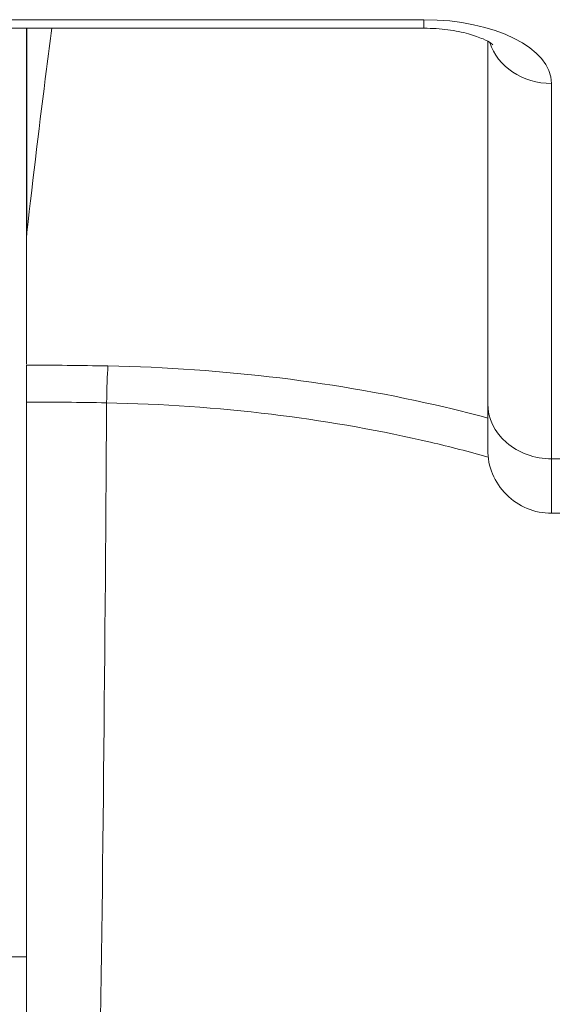
# Model space of a CAD drawing. Units: inches. Extents: x 4 to 262, y 5 to 161.
# Drawn here: x 85 to 85, y 51 to 51 of the extents above; entities that cross this region are included whole.
import ezdxf

# ---------------------------------------------------------------- set-up
doc = ezdxf.new("R2010")
doc.units = ezdxf.units.IN
doc.header["$LTSCALE"] = 16
doc.header["$MEASUREMENT"] = 0
doc.layers.add('Visible (ANSI)', color=7, linetype='Continuous', lineweight=5)
doc.layers.add('Visible Narrow (ANSI)', color=7, linetype='Continuous', lineweight=5)

msp = doc.modelspace()

# ---------------------------------------------------------------- linework, layer by layer
at = {"layer": 'Visible (ANSI)'}
for p, q in [((84.70729324643142, 51.06357894198057), (84.8966633251716, 51.06357894198058)), ((84.78130899446283, 51.00216595906527), (84.78130899277102, 51.06357894198197)), ((84.91516726217947, 51.05979177477555), (84.9151672621795, 50.95472069001194)), ((84.78130897963104, 50.95513979209258), (84.7813090076162, 50.96584633895792)), ((84.78130899446283, 50.9551397791678), (84.78130899446286, 50.59632127210778)), ((84.9151672621795, 50.94137599693526), (84.9151672621795, 50.95472070577563)), ((84.96895107510042, 50.922872023539), (84.93367119918734, 50.922872023539))]:
    msp.add_line(p, q, dxfattribs=at)
msp.add_arc((84.93367119918734, 50.94137596054687), 0.0185039370078744, 179.9998873277536, 270, dxfattribs=at)
for centre, major_axis, ratio, start_param, end_param in [((84.82389242931978, 51.00028333165599), (-0.0425218822556109, 0.003417958242706), 0.6696298430339357, 6.260997887555753, 6.336958299645888), ((84.78136805644563, 49.6210693828196), (4.81014247177e-05, -1.684935934101624), 2.03427829956e-05, 3.751212644882466, 3.787897077973318)]:
    msp.add_ellipse(centre, major_axis=major_axis, ratio=ratio, start_param=start_param, end_param=end_param, dxfattribs=at)
for points, knots in [([(84.78866322819172, 51.06357894194335), (84.78815053846357, 51.05966979713429), (84.78763991578676, 51.05571691446231), (84.78520000895732, 51.03654213365453), (84.78329946893977, 51.02074050555642), (84.78143179113377, 51.00433215114215)], [-0.2772128893851022, -0.2772128893851022, -0.2772128893851022, -0.2772128893851022, -0.2194373554174539, -0.2194373554174539, -9.945882543e-07, -9.945882543e-07, -9.945882543e-07, -9.945882543e-07]), ([(84.8966633251716, 51.06357894198058), (84.89901619524841, 51.06357894198058), (84.90136905233356, 51.06342663180476), (84.90575579789346, 51.06285649033471), (84.9077958164599, 51.06244433902577), (84.91124660341958, 51.06149597327982), (84.91269150429633, 51.06096969854142), (84.91483571996925, 51.06000463722864), (84.91559918516367, 51.05956203695884), (84.91648518255914, 51.05895920038761), (84.91668042796826, 51.05876937924631), (84.91668042796826, 51.05876937924631)], [1.570796326794902, 1.570796326794902, 1.570796326794902, 1.570796326794902, 1.825106539351407, 1.825106539351407, 2.073372217120496, 2.073372217120496, 2.303696069743021, 2.303696069743021, 2.507853689301502, 2.507853689301502, 2.683215537247813, 2.683215537247813, 2.683215537247813, 2.683215537247813])]:
    msp.add_open_spline(points, degree=3, knots=knots, dxfattribs=at)
at = {"layer": 'Visible Narrow (ANSI)'}
for p, q in [((84.70729324643142, 51.06605799946954), (84.8966633251716, 51.06605799946954)), ((84.8966633251716, 51.06357894198058), (84.8966633251716, 51.06605799946959)), ((84.78143179089302, 51.00433215554197), (84.781431790893, 51.06357894198197)), ((84.93367119918734, 51.04755406246169), (84.93367119918734, 50.93869579474574)), ((84.97422237979924, 50.93869957891492), (84.93367119918734, 50.93869579474527)), ((84.93367119918734, 50.92287202353901), (84.93367119918734, 50.93869579474548)), ((84.77184713064977, 50.79421260651723), (84.78130899446283, 50.79421260651721))]:
    msp.add_line(p, q, dxfattribs=at)
for centre, major_axis, ratio, start_param, end_param in [((84.8966633251716, 51.04755406246169), (0.0370078740157489, 1.1e-15), 0.4999999999995214, 5.43e-14, 1.570796326794881), ((84.93367119918734, 51.06357894198059), (-0.0185039370078742, -5e-16), 0.866025403784657, 0.2627310492383605, 1.570796326794873), ((84.78132509091031, 50.52152314885988), (-0.7368935419163908, -1.39511573e-06), 0.6029679301579316, 4.680351426779921, 4.712409660155477), ((84.80492818533644, 50.94959585961986), (-0.0003833372219511, -0.0200750805494263), 0.02524618725993, 3.788689255839653, 4.444327068835505), ((84.7813101049943, 50.51259120649902), (-0.7411602503074097, -1.351500936e-07), 0.5971024113689556, 4.681039777352984, 4.712390379864431), ((84.79391234059537, 51.10113934183749), (-2.38e-14, 0.5511811023621969), 0.0200000000000175, 3.555085314295059, 4.44389526663977), ((84.93367119918734, 50.9547206742626), (-0.0185039370078742, -4e-16), 0.8660254038030958, 6.283184324381558, 7.853981633974465)]:
    msp.add_ellipse(centre, major_axis=major_axis, ratio=ratio, start_param=start_param, end_param=end_param, dxfattribs=at)
for points, knots in [([(84.91516392331918, 50.95051391333095), (84.91111425692122, 50.9516070713466), (84.90701060734789, 50.95264486329066), (84.90285919912075, 50.95362447426844), (84.88738060603151, 50.95727696973057), (84.87123807998817, 50.96012191878941), (84.85482774350236, 50.96212602431727), (84.83841740849682, 50.96413012966436), (84.82173926312771, 50.96529312195752), (84.80492847808287, 50.96561835903946)], [0.4329491995300553, 0.4329491995300553, 0.4329491995300553, 0.4329491995300553, 0.5, 0.5, 0.5, 0.75, 0.75, 0.75, 0.9999999774487479, 0.9999999774487479, 0.9999999774487479, 0.9999999774487479]), ([(84.91529910454047, 50.93916774082493), (84.90981282894607, 50.94071845080901), (84.90421774625938, 50.94216199328333), (84.89852369001613, 50.943494111833), (84.88446075843146, 50.94678412008479), (84.86979242207185, 50.94939670892401), (84.85490102493816, 50.95128813682572), (84.8540687516354, 50.9513938478569), (84.85323578863984, 50.95149730758913), (84.85240220492251, 50.95159850886205), (84.83665377756186, 50.95351044747406), (84.8206823823789, 50.95461206312865), (84.80454100364663, 50.95492233886987)], [0.4041333811017358, 0.4041333811017358, 0.4041333811017358, 0.4041333811017358, 0.5, 0.5, 0.5, 0.7367671911258423, 0.7367671911258423, 0.7367671911258423, 0.75, 0.75, 0.75, 1, 1, 1, 1]), ([(84.87937930232518, 50.59768885709213), (84.88737005966755, 50.60012204424963), (84.89591198314824, 50.60298699749674), (84.9047853723686, 50.60630914200275), (84.91365876158898, 50.60963128650877), (84.9228636716859, 50.61340971775354), (84.93243160056679, 50.61776858013728), (84.94199952944766, 50.62212744252102), (84.95193038088934, 50.62706730046555), (84.96218548868899, 50.63272565417818), (84.97244059648865, 50.63838400789084), (84.98301980942668, 50.64476111441367), (84.9939183499517, 50.65211497081929), (85.00481689047676, 50.6594688272249), (85.01603357368045, 50.66780318753858), (85.02681409763439, 50.67687493736412), (85.03759462158828, 50.68594668718965), (85.04794147655338, 50.69575032810964), (85.05694754530622, 50.70531977969891), (85.0659536140591, 50.71488923128821), (85.0736203018101, 50.72422091941157), (85.08042944107305, 50.73353825826367), (85.08723858033599, 50.74285559711579), (85.09318607903595, 50.75216610778275), (85.09817699487724, 50.76148067364769), (85.10316791071854, 50.77079523951262), (85.10720913816932, 50.78010330597316), (85.10994482832479, 50.78881595391901), (85.11268051848022, 50.79752860186485), (85.11410886164315, 50.80564833023649), (85.114275716994, 50.81339293363734), (85.11444257233353, 50.82113753651341), (85.1133492988935, 50.82850491703815), (85.1108781276371, 50.83536105200904)], [0, 0, 0, 0, 0.09090909090909, 0.09090909090909, 0.09090909090909, 0.1818181818182, 0.1818181818182, 0.1818181818182, 0.2727272727273, 0.2727272727273, 0.2727272727273, 0.3636363636364, 0.3636363636364, 0.3636363636364, 0.4545454545455, 0.4545454545455, 0.4545454545455, 0.5454545454545001, 0.5454545454545001, 0.5454545454545001, 0.6363636363636, 0.6363636363636, 0.6363636363636, 0.7272727272726999, 0.7272727272726999, 0.7272727272726999, 0.8181818181818, 0.8181818181818, 0.8181818181818, 0.9090909090908998, 0.9090909090908998, 0.9090909090908998, 0.9999999938398918, 0.9999999938398918, 0.9999999938398918, 0.9999999938398918]), ([(84.87537172672022, 50.60762262544699), (84.88336253205618, 50.60985616035594), (84.89169260177582, 50.61243854541217), (84.90041429437271, 50.61547218830645), (84.90913598702919, 50.61850583122144), (84.91824894089793, 50.62199196980941), (84.92771254738282, 50.6260296816163), (84.93717615386775, 50.63006739342319), (84.94699094246354, 50.63465562908696), (84.95713516285495, 50.63993853823262), (84.96727938324636, 50.64522144737829), (84.97775378365012, 50.65119664342343), (84.98855887329005, 50.65810756550534), (84.99936396292996, 50.66501848758726), (85.01048991580593, 50.67288185218124), (85.02121635022874, 50.68145110301004), (85.03194278465153, 50.69002035383883), (85.04226358070075, 50.69930722618791), (85.05128367948444, 50.70840072306405), (85.06030377826812, 50.71749421994021), (85.06804828894929, 50.72636260572375), (85.07496863247178, 50.73524756079493), (85.08188897599426, 50.74413251586612), (85.08793656857198, 50.75304100690082), (85.09305194272156, 50.76192771168921), (85.09816731687116, 50.77081441647759), (85.10226343986253, 50.7796863844168), (85.10500736280288, 50.78798045763408), (85.1077512857432, 50.79627453085136), (85.1091551140375, 50.80398069346004), (85.10927810800116, 50.81127212124261), (85.10940110196483, 50.81856354902519), (85.10823872990404, 50.8254435748468), (85.10572106321617, 50.83184024092535)], [6.209505e-10, 6.209505e-10, 6.209505e-10, 6.209505e-10, 0.09090909090909, 0.09090909090909, 0.09090909090909, 0.1818181818182, 0.1818181818182, 0.1818181818182, 0.2727272727273, 0.2727272727273, 0.2727272727273, 0.3636363636364, 0.3636363636364, 0.3636363636364, 0.4545454545455, 0.4545454545455, 0.4545454545455, 0.5454545454545001, 0.5454545454545001, 0.5454545454545001, 0.6363636363636, 0.6363636363636, 0.6363636363636, 0.7272727272726999, 0.7272727272726999, 0.7272727272726999, 0.8181818181818, 0.8181818181818, 0.8181818181818, 0.9090909090908998, 0.9090909090908998, 0.9090909090908998, 1, 1, 1, 1])]:
    msp.add_open_spline(points, degree=3, knots=knots, dxfattribs=at)

doc.saveas('drawing.dxf')
